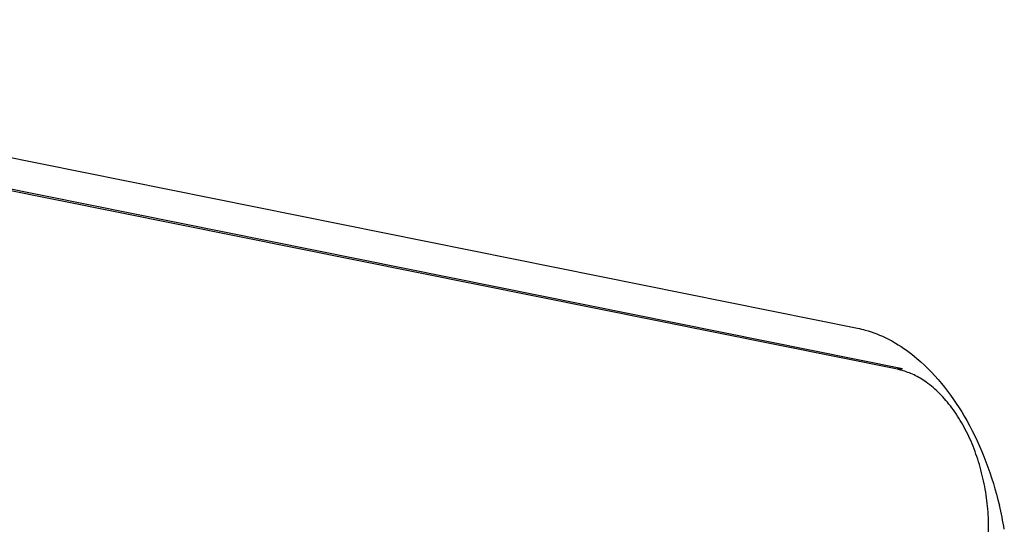
# Model space of a CAD drawing. Units: inches. Extents: x 0 to 16.5, y 0 to 11.7.
# Drawn here: x 10.4 to 10.8, y 4.7 to 4.9 of the extents above; entities that cross this region are included whole.
import ezdxf

# ---------------------------------------------------------------- set-up
doc = ezdxf.new("R2010")
doc.units = ezdxf.units.IN
doc.header["$LTSCALE"] = 0.9094488189
doc.header["$MEASUREMENT"] = 0
doc.layers.get('0').update_dxf_attribs({"linetype": 'CONTINUOUS'})

msp = doc.modelspace()

# ---------------------------------------------------------------- linework, layer by layer
at = {"color": 7, "linetype": 'CONTINUOUS'}
for p, q in [((10.0935604838, 4.9066798702), (10.7257064165, 4.7794448724)), ((10.7421355536, 4.7624816928), (10.0966639847, 4.8923988045)), ((10.7442813054, 4.7627309324), (10.0988097365, 4.892648044)), ((10.7442813054, 4.7627309324), (10.7421355536, 4.7624816928))]:
    msp.add_line(p, q, dxfattribs=at)
for centre, radius, start, end in [((10.7368218015, 4.7361390553), 0.0268732305, 74.8441852911, 78.5955176367), ((10.6338645976, 4.6701887729), 0.1546505742, 9.7968825347, 13.5483407693)]:
    msp.add_arc(centre, radius, start, end, dxfattribs=at)
for points, knots in [([(10.7257064165, 4.7794448724), (10.726765352, 4.7792317354), (10.7310801213, 4.7781970282), (10.7352384515, 4.7765407449), (10.7382275669, 4.7750181656)], [0, 0, 0, 0, 0.2435711008, 1, 1, 1, 1]), ([(10.7382275669, 4.7750181656), (10.7392664118, 4.7744890044), (10.7434904678, 4.7721644109), (10.7474211838, 4.7693206763), (10.7502098142, 4.7669601612)], [0, 0, 0, 0, 0.2419075444, 1, 1, 1, 1]), ([(10.7502098142, 4.7669601612), (10.7585696474, 4.7598837439), (10.7730617475, 4.7407539351), (10.7812888983, 4.7185384451), (10.7842116508, 4.706418094)], [0, 0, 0, 0, 0.4676558109, 1, 1, 1, 1]), ([(10.7539996758, 4.7571846686), (10.7524145193, 4.7583032356), (10.7491616782, 4.7602472935), (10.7456148885, 4.7615991821), (10.7438476706, 4.7620775919)], [0, 0, 0, 0, 0.5144861138, 1, 1, 1, 1]), ([(10.7797713945, 4.6954690891), (10.7798187606, 4.6985884726), (10.7795880567, 4.7048577291), (10.7783248844, 4.7141541813), (10.7761533713, 4.723188874), (10.7731375891, 4.7317371323), (10.7693410343, 4.7395933151), (10.7648641201, 4.7465768104), (10.7597999467, 4.7525108662), (10.7559743709, 4.7557912233), (10.7539996758, 4.7571846686)], [0, 0, 0, 0, 0.1351439121, 0.2712230378, 0.4057808979, 0.5369598723, 0.6631474418, 0.7829368718, 0.8953051373, 1, 1, 1, 1])]:
    msp.add_open_spline(points, degree=3, knots=knots, dxfattribs=at)

doc.saveas('drawing.dxf')
